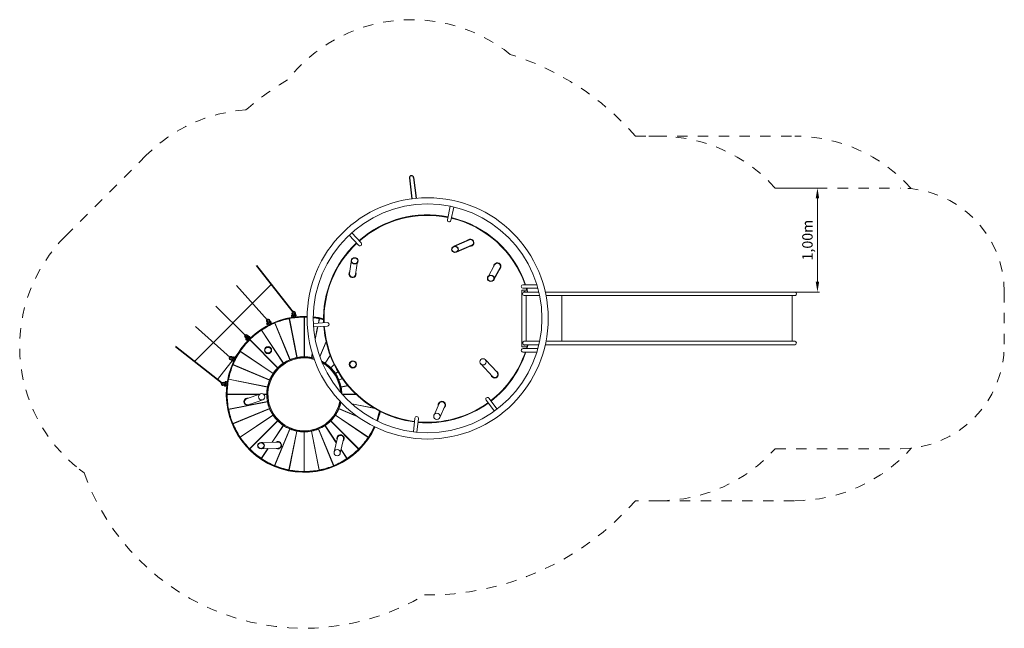
# Model space of a CAD drawing. Units: millimetres. Extents: x 3466.49 to 3475.97, y 3244.78 to 3250.63.
import ezdxf

# ---------------------------------------------------------------- set-up
doc = ezdxf.new("R2010")
doc.units = ezdxf.units.MM
doc.linetypes.add('ACAD_ISO10W100', pattern=[18, 12, -3, 0, -3])
doc.linetypes.add('HIDDEN2', pattern=[4.7625, 3.175, -1.5875])
for name, color, linetype, lineweight in [('Bemaßung', 9, 'Continuous', 5), ('dünne Linie', 143, 'Continuous', 5), ('ESF_Spielgeraet', 7, 'Continuous', 15), ('Kontur 09', 5, 'Continuous', 9), ('Kontur 18', 1, 'Continuous', 18), ('Kontur 25', 7, 'Continuous', 25), ('Kontur 35', 2, 'Continuous', 35), ('Mittellinien', 4, 'ACAD_ISO10W100', 9), ('Schraffur', 111, 'Continuous', 5), ('Sicherheitsbereich', 31, 'HIDDEN2', 13), ('Strichlinien', 201, 'HIDDEN2', 13), ('Umlaufraum', 54, 'ACAD_ISO10W100', 9), ('Zeichnungsanmerkungen', 40, 'Continuous', 40)]:
    doc.layers.add(name, color=color, linetype=linetype, lineweight=lineweight)
doc.styles.get("Standard").update_dxf_attribs({"font": 'tahoma.ttf'})
doc.dimstyles.new('100$0', dxfattribs={"dimtxt": 100, "dimasz": 100, "dimexe": 20, "dimexo": 30, "dimgap": 20, "dimtad": 1, "dimtxsty": 'Standard', "dimcen": 100, "dimazin": 0, "dimtfac": 1, "dimtmove": 0, "dimatfit": 3, "dimfxl": 1, "dimarcsym": 0})

# ---------------------------------------------------------------- blocks, each defined once
blk = doc.blocks.new('*D53')
at = {"layer": 'Defpoints', "color": 0, "transparency": 16777216}
for p in [(7834.1, 4564.7), (7834.1, 3564.7), (8170.5, 3564.7)]:
    blk.add_point(p, dxfattribs=at)
at = {"layer": 'Zeichnungsanmerkungen', "color": 0, "linetype": 'ByBlock', "lineweight": -2, "transparency": 16777216}
for p, q in [((7864.1, 4564.7), (8190.5, 4564.7)), ((8170.5, 4464.7), (8170.5, 3664.7)), ((7864.1, 3564.7), (8190.5, 3564.7))]:
    blk.add_line(p, q, dxfattribs=at)
at = {"layer": 'Zeichnungsanmerkungen', "color": 0, "transparency": 16777216}
for points in [[(8153.8, 4464.7), (8187.2, 4464.7), (8170.5, 4564.7)], [(8153.8, 3664.7), (8187.2, 3664.7), (8170.5, 3564.7)]]:
    blk.add_solid(points, dxfattribs=at)
at = {"layer": 'Zeichnungsanmerkungen', "color": 0, "transparency": 16777216, "insert": (8087.1, 4064.7), "char_height": 100, "attachment_point": 5, "rotation": 90}
blk.add_mtext('1,00m', dxfattribs=at)
blk = doc.blocks.new('1')
at = {"layer": 'Bemaßung', "color": 7, "true_color": 0xffffff}
for p, q in [((3757.336, 2053.549), (3757.327, 2053.558)), ((3645.143, 1961.688), (3645.137, 1961.698))]:
    blk.add_line(p, q, dxfattribs=at)
at = {"layer": 'dünne Linie', "color": 7, "true_color": 0xffffff}
for p, q in [((3108.206, 3342.193), (3109.596, 3331.466)), ((3109.565, 3343.377), (3109.069, 3343.313)), ((3109.565, 3343.377), (3116.011, 3344.213)), ((3109.565, 3343.377), (3111.212, 3330.667)), ((3116.347, 3341.619), (3109.901, 3340.784)), ((3111.212, 3330.667), (3110.716, 3330.603)), ((3117.311, 3334.181), (3110.865, 3333.346)), ((3111.212, 3330.667), (3117.658, 3331.503)), ((3113.706, 3362.112), (3117.658, 3331.503)), ((3121.686, 3362.672), (3125.605, 3332.428)), ((3142.451, 3334.715), (3138.545, 3364.857)), ((3149.701, 3341.015), (3146.405, 3366.349)), ((3150.396, 3335.652), (3146.405, 3366.349)), ((3149.498, 3348.644), (3148.726, 3348.544)), ((3149.561, 3342.098), (3148.726, 3348.544)), ((3151.168, 3335.752), (3149.498, 3348.644)), ((3150.396, 3335.652), (3149.561, 3342.098)), ((3151.168, 3335.752), (3150.396, 3335.652)), ((3231.115, 3323.32), (3230.801, 2942.32)), ((3233.574, 3323.318), (3233.024, 2942.317)), ((2868.352, 3282.237), (2882.331, 3254.722)), ((2869.844, 3261.627), (2874.747, 3251.986)), ((2870.727, 3263.198), (2870.282, 3262.972)), ((2870.727, 3263.198), (2876.521, 3266.145)), ((2870.727, 3263.198), (2876.538, 3251.775)), ((2877.707, 3263.814), (2871.913, 3260.867)), ((2881.107, 3257.129), (2875.313, 3254.182)), ((2875.683, 3285.439), (2889.509, 3258.256)), ((2876.538, 3251.775), (2876.092, 3251.548)), ((2876.538, 3251.775), (2882.331, 3254.722)), ((2904.615, 3266.055), (2890.836, 3293.146)), ((2909.336, 3274.42), (2897.741, 3297.185)), ((2911.787, 3269.6), (2897.741, 3297.185)), ((2906.587, 3281.54), (2905.894, 3281.188)), ((2908.84, 3275.394), (2905.894, 3281.188)), ((2912.481, 3269.953), (2906.587, 3281.54)), ((2911.787, 3269.6), (2908.84, 3275.394)), ((2912.481, 3269.953), (2911.787, 3269.6)), ((2947.193, 3266.691), (3092.706, 2914.572)), ((2949.467, 3267.629), (3094.761, 2915.42)), ((3086.365, 3308.987), (3160.387, 2935.246)), ((3088.778, 3309.465), (3162.568, 2935.678)), ((3360.479, 3232.047), (3336.939, 3114.211)), ((3362.967, 3232.195), (3338.084, 3108.038)), ((3375.879, 3309.139), (3367.304, 3266.211)), ((3378.291, 3308.656), (3369.814, 3266.36)), ((2661.616, 3127.892), (2683.43, 3106.059)), ((2667.596, 3133.207), (2689.16, 3111.642)), ((2701.108, 3123.736), (2679.616, 3145.228)), ((2703.006, 3133.152), (2684.931, 3151.207)), ((2698.188, 3139.071), (2697.637, 3138.521)), ((2707.38, 3129.879), (2698.188, 3139.071)), ((2706.83, 3129.328), (2702.233, 3133.924)), ((2707.38, 3129.879), (2706.83, 3129.328)), ((2818.947, 3198.055), (3030.358, 2881.09)), ((2820.994, 3199.419), (3032.209, 2882.324)), ((2669.771, 3110.525), (2669.418, 3110.171)), ((2669.418, 3108.757), (2677.066, 3101.109)), ((2669.771, 3110.525), (2674.368, 3115.121)), ((2669.771, 3110.525), (2678.834, 3101.462)), ((2676.217, 3113.272), (2671.621, 3108.676)), ((2673.753, 3114.635), (2674.303, 3115.186)), ((2681.52, 3107.969), (2676.924, 3103.372)), ((2678.834, 3101.462), (2678.48, 3101.109)), ((2678.834, 3101.462), (2683.43, 3106.059)), ((2706.555, 3105.719), (2975.741, 2836.089)), ((2708.296, 3107.457), (2977.315, 2837.66)), ((3441.397, 3089.479), (3381.74, 2945.788)), ((3442.289, 3085.528), (3382.858, 2942.634)), ((2530.68, 2944.652), (2558.192, 2930.665)), ((2549.718, 2942.271), (2546.769, 2936.478)), ((2549.1, 2935.292), (2552.049, 2941.085)), ((2549.718, 2942.271), (2549.945, 2942.717)), ((2549.718, 2942.271), (2561.14, 2936.458)), ((2551.289, 2943.155), (2560.929, 2938.249)), ((2555.784, 2931.89), (2558.733, 2937.683)), ((2614.337, 2993.231), (2930.953, 2781.297)), ((2615.706, 2995.275), (2932.19, 2783.145)), ((3308.964, 2974.177), (3301.241, 2935.52)), ((3310.35, 2969.653), (3303.422, 2935.084)), ((3481.15, 2956.075), (3431.479, 2881.871)), ((3482.138, 2953.456), (3433.327, 2880.633)), ((2538.486, 2903.666), (2515.724, 2915.266)), ((2543.305, 2901.213), (2515.724, 2915.266)), ((2546.852, 2908.385), (2519.765, 2922.171)), ((2527.476, 2937.321), (2554.656, 2923.488)), ((2531.367, 2906.416), (2531.72, 2907.11)), ((2542.952, 2900.52), (2531.367, 2906.416)), ((2537.513, 2904.162), (2531.72, 2907.11)), ((2543.305, 2901.213), (2537.513, 2904.162)), ((2542.952, 2900.52), (2543.305, 2901.213)), ((2545.836, 2864.913), (2897.714, 2718.82)), ((2546.78, 2867.184), (2898.567, 2720.874)), ((2561.14, 2936.458), (2558.192, 2930.665)), ((2561.14, 2936.458), (2561.367, 2936.904)), ((3518.519, 2869.276), (3486.271, 2837.082)), ((3519.564, 2867.139), (3487.842, 2835.508)), ((3556.261, 2799.132), (3531.273, 2782.465)), ((3557.405, 2797.2), (3532.506, 2780.615)), ((2471.83, 2663.317), (2446.496, 2666.621)), ((2477.192, 2662.621), (2446.496, 2666.621)), ((2478.131, 2670.566), (2447.991, 2674.48)), ((2450.179, 2691.338), (2480.423, 2687.412)), ((2450.742, 2699.319), (2481.35, 2695.358)), ((2464.2, 2663.523), (2464.3, 2664.295)), ((2477.092, 2661.849), (2464.2, 2663.523)), ((2470.746, 2663.458), (2464.3, 2664.295)), ((2469.477, 2703.454), (2468.64, 2697.009)), ((2469.477, 2703.454), (2469.542, 2703.95)), ((2469.477, 2703.454), (2482.187, 2701.804)), ((2470.662, 2704.813), (2481.388, 2703.421)), ((2477.192, 2662.621), (2470.746, 2663.458)), ((2471.234, 2696.672), (2472.071, 2703.118)), ((2477.092, 2661.849), (2477.192, 2662.621)), ((2478.672, 2695.706), (2479.508, 2702.152)), ((2482.187, 2701.804), (2481.35, 2695.358)), ((2482.187, 2701.804), (2482.251, 2702.3)), ((2503.685, 2725.697), (2877.303, 2651.059)), ((2504.167, 2728.109), (2877.739, 2653.24)), ((3598.244, 2733.957), (3564.754, 2720.118)), ((3599.566, 2732.073), (3565.603, 2718.062)), ((3650.829, 2665.39), (3585.429, 2652.437)), ((3652.493, 2663.41), (3585.86, 2650.255)), ((2489.503, 2580.932), (2796.262, 2580.679)), ((2489.506, 2583.392), (2802.714, 2582.94)), ((2838.352, 2582.888), (2870.506, 2582.842)), ((2841.35, 2580.642), (2870.503, 2580.618)), ((3729.35, 2581.91), (3596.048, 2582.02)), ((3731.797, 2579.598), (3598.03, 2579.791)), ((2503.359, 2438.596), (2689.199, 2475.283)), ((2503.836, 2436.183), (2877.577, 2510.204)), ((2696.535, 2476.731), (2877.146, 2512.386)), ((3907.696, 2447.257), (3686.252, 2491.495)), ((3914.094, 2443.5), (3689.637, 2488.484)), ((2545.194, 2299.284), (2897.403, 2444.579)), ((2546.133, 2297.011), (2898.252, 2442.523)), ((2613.404, 2170.811), (2930.5, 2382.026)), ((2614.768, 2168.765), (2931.733, 2380.176)), ((3847.3, 2167.367), (3530.815, 2379.496)), ((3848.669, 2169.41), (3532.053, 2381.344)), ((3747.588, 2365.594), (3564.438, 2441.767)), ((3739.15, 2371.638), (3565.291, 2443.821)), ((2705.367, 2058.114), (2975.164, 2327.133)), ((2707.104, 2056.373), (2976.734, 2325.559)), ((2921.587, 2120.741), (3029.679, 2282.008)), ((2924.466, 2120.828), (3031.526, 2280.77)), ((3540.204, 2116.065), (3430.797, 2280.317)), ((3540.957, 2119.164), (3432.647, 2281.551)), ((3754.709, 2055.184), (3485.69, 2324.981)), ((3756.45, 2056.922), (3487.264, 2326.552)), ((2945.639, 1896.597), (3091.95, 2248.385)), ((2947.91, 1895.654), (3094.003, 2247.532)), ((3084.715, 1853.985), (3159.584, 2227.557)), ((3087.126, 1853.502), (3161.764, 2227.121)), ((3229.431, 1839.323), (3229.981, 2220.324)), ((3231.891, 1839.321), (3232.205, 2220.321)), ((3374.227, 1853.177), (3300.438, 2226.963)), ((3376.64, 1853.654), (3302.619, 2227.395)), ((3513.539, 1895.012), (3368.245, 2247.221)), ((3515.812, 1895.951), (3370.3, 2248.069)), ((2817.549, 1965.523), (2880.312, 2059.163)), ((2819.592, 1964.155), (2883.248, 2059.252)), ((3642.012, 1963.222), (3585.671, 2047.807)), ((3644.059, 1964.586), (3586.44, 2050.972))]:
    blk.add_line(p, q, dxfattribs=at)
at = {"layer": 'dünne Linie', "color": 7, "ltscale": 0.5, "true_color": 0xffffff}
for p, q in [((3124.254, 3342.853), (3125.272, 3342.984)), ((3126.247, 3335.044), (3125.282, 3334.919)), ((3140.148, 3344.912), (3141.113, 3345.037)), ((3142.141, 3337.103), (3141.123, 3336.971)), ((2884.744, 3267.626), (2885.378, 3267.948)), ((2888.957, 3260.793), (2888.37, 3260.495)), ((2898.749, 3274.749), (2899.896, 3275.332)), ((2903.523, 3268.202), (2902.328, 3267.594)), ((2693.06, 3130.408), (2693.748, 3131.096)), ((2681.727, 3119.075), (2682.453, 3119.801)), ((2688.072, 3114.106), (2687.384, 3113.418)), ((2699.405, 3125.439), (2698.679, 3124.713)), ((2538.16, 2914.253), (2537.576, 2913.106)), ((2544.706, 2909.477), (2545.314, 2910.672)), ((2545.287, 2928.256), (2544.964, 2927.622)), ((2552.118, 2924.041), (2552.417, 2924.628)), ((2467.935, 2672.872), (2467.81, 2671.907)), ((2469.998, 2688.765), (2469.866, 2687.747)), ((2475.743, 2670.877), (2475.875, 2671.895)), ((2477.807, 2686.77), (2477.932, 2687.735))]:
    blk.add_line(p, q, dxfattribs=at)
at = {"layer": 'dünne Linie', "color": 7, "true_color": 0xffffff}
for centre, radius, start, end in [((3231.503, 2581.321), 742, 90.0299648, 101.0900352), ((3109.198, 3342.321), 1, 97.3831087, 187.3831087), ((3110.588, 3331.595), 1, 187.3831087, 277.3831087), ((3121.12, 3336.361), 5.966, 234.5281757, 318.7508344), ((3145.913, 3339.574), 5.966, 234.5281757, 318.7508344), ((3145.021, 3341.51), 8.423, 316.8727399, 57.8934774), ((3231.503, 2581.321), 742, 87.8929418, 89.8400352), ((3231.503, 2581.321), 742, 78.7799648, 83.2239922), ((3231.503, 2581.321), 742, 112.5299648, 123.5900352), ((2870.735, 3262.08), 1, 116.9586158, 206.9586158), ((2875.639, 3252.44), 1, 206.9586158, 296.9586158), ((2883.965, 3260.459), 5.966, 254.1036829, 338.3263415), ((2906.249, 3271.793), 5.966, 254.1036829, 338.3263415), ((2904.76, 3273.319), 8.423, 336.4482471, 77.4689846), ((3231.503, 2581.321), 742, 101.2799648, 112.3400352), ((3231.503, 2581.321), 742, 75.4958547, 78.5900352), ((2698.996, 3130.687), 8.423, 354.4896313, 95.5103687), ((2700.884, 3129.698), 5.966, 272.1450671, 356.3677257), ((3231.503, 2581.321), 742, 123.7799648, 134.8400352), ((3231.503, 2581.321), 742, 135.0299648, 146.0900352), ((2670.125, 3109.464), 1, 135, 225), ((2677.773, 3101.816), 1, 225, 315), ((2683.207, 3112.02), 5.966, 272.1450671, 356.3677257), ((3231.503, 2581.321), 742, 146.2799648, 157.3400352), ((2550.836, 2942.263), 1, 63.026633, 153.026633), ((2560.475, 2937.357), 1, 333.026633, 63.026633), ((3231.503, 2581.321), 361, 90.1114606, 101.0085394), ((3231.503, 2581.321), 361, 78.8614606, 89.7585394), ((3231.503, 2581.321), 742, 157.5299648, 168.5900352), ((2539.589, 2908.242), 8.423, 192.5162642, 293.5370017), ((2541.114, 2906.752), 5.966, 291.6589073, 15.8815659), ((2552.454, 2929.033), 5.966, 291.6589073, 15.8815659), ((3231.503, 2581.321), 361, 123.8614606, 134.7585394), ((3231.503, 2581.321), 361, 112.6114606, 123.5085394), ((3231.503, 2581.321), 361, 101.3614606, 112.2585394), ((3231.503, 2581.321), 361, 75.2836033, 78.5085394), ((3231.503, 2581.321), 361, 56.3614606, 62.4448321), ((3231.503, 2581.321), 361, 45.1114606, 56.0085394), ((3231.503, 2581.321), 361, 146.3614606, 157.2585394), ((3231.503, 2581.321), 361, 135.1114606, 146.0085394), ((3231.503, 2581.321), 361, 33.8614606, 44.7585394), ((3231.503, 2581.321), 361, 22.6114606, 33.5085394), ((2471.336, 2667.998), 8.423, 212.0917714, 313.1125089), ((2470.533, 2703.822), 1, 82.6021401, 172.6021401), ((2473.272, 2667.106), 5.966, 311.2344144, 35.4570731), ((2476.491, 2691.898), 5.966, 311.2344144, 35.4570731), ((2481.26, 2702.429), 1, 352.6021401, 82.6021401), ((3231.503, 2581.321), 742, 168.7799648, 179.8400352), ((3231.503, 2581.321), 361, 157.6114606, 168.5085394), ((3231.503, 2581.321), 361, 11.3614606, 22.2585394), ((3231.503, 2581.321), 742, 180.0299648, 191.0900352), ((3231.503, 2581.321), 361, 180.1114606, 191.0085394), ((3231.503, 2581.321), 361, 168.8614606, 179.7585394), ((3231.503, 2581.321), 361, 0.754295, 11.0085394), ((3231.503, 2581.321), 361, 191.3614606, 202.2585394), ((3231.503, 2581.321), 361, 337.6114606, 347.9155238), ((3231.503, 2581.321), 742, 191.2799648, 202.3400352), ((3231.503, 2581.321), 361, 202.6114606, 213.5085394), ((3231.503, 2581.321), 361, 213.8614606, 224.7585394), ((3231.503, 2581.321), 361, 315.1114606, 326.0085394), ((3231.503, 2581.321), 361, 326.3614606, 337.2585394), ((3231.503, 2581.321), 742, 339.9751349, 347.4818419), ((3231.503, 2581.321), 742, 202.5299648, 213.5900352), ((3231.503, 2581.321), 361, 225.1114606, 236.0085394), ((3231.503, 2581.321), 361, 236.3614606, 247.2585394), ((3231.503, 2581.321), 361, 292.6114606, 303.5085394), ((3231.503, 2581.321), 361, 303.8614606, 314.7585394), ((3231.503, 2581.321), 361, 247.6114606, 258.5085394), ((3231.503, 2581.321), 361, 258.8614606, 269.7585394), ((3231.503, 2581.321), 361, 270.1114606, 281.0085394), ((3231.503, 2581.321), 361, 281.3614606, 292.2585394), ((3231.503, 2581.321), 742, 326.2799648, 335.3061854), ((3231.503, 2581.321), 742, 213.7799648, 224.8400352), ((3231.503, 2581.321), 742, 315.0299648, 326.0900352), ((3231.503, 2581.321), 742, 225.0299648, 236.0900352), ((3231.503, 2581.321), 742, 303.7799648, 314.8400352), ((3231.503, 2581.321), 742, 236.2799648, 247.3400352), ((3231.503, 2581.321), 742, 247.5299648, 258.5900352), ((3231.503, 2581.321), 742, 292.5299648, 303.5900352), ((3231.503, 2581.321), 742, 258.7799648, 269.8400352), ((3231.503, 2581.321), 742, 270.0299648, 281.0900352), ((3231.503, 2581.321), 742, 281.2799648, 292.3400352)]:
    blk.add_arc(centre, radius, start, end, dxfattribs=at)
at = {"layer": 'dünne Linie', "color": 7, "ltscale": 0.5, "true_color": 0xffffff}
for centre, radius, start, end in [((3130.18, 3363.269), 16.515, 10.7495693, 184.016648), ((3130.18, 3363.269), 8.515, 10.7495693, 184.016648), ((2883.486, 3288.847), 16.515, 30.3250765, 203.5921552), ((2883.486, 3288.847), 8.515, 30.3250765, 203.5921552), ((2673.959, 3138.864), 16.515, 48.3664607, 221.6335393), ((2673.959, 3138.864), 8.515, 48.3664607, 221.6335393), ((2524.066, 2929.519), 16.515, 66.3930936, 239.6601723), ((2524.066, 2929.519), 8.515, 66.3930936, 239.6601723), ((2449.581, 2682.845), 16.515, 85.9686008, 259.2356795), ((2449.581, 2682.845), 8.515, 85.9686008, 259.2356795)]:
    blk.add_arc(centre, radius, start, end, dxfattribs=at)
at = {"layer": 'Kontur 09', "color": 7, "true_color": 0xffffff}
blk.add_circle((2883.069, 3006.872), 35, dxfattribs=at)
for centre, radius, start, end in [((3231.503, 2581.321), 750, 87.9075511, 335.2915761), ((3231.503, 2581.321), 745, 87.8989546, 335.3001726), ((3231.503, 2581.321), 745, 75.5571201, 83.2497549), ((3231.503, 2581.321), 750, 75.6564156, 83.2908182), ((3231.503, 2581.321), 358, 74.9591721, 348.239955), ((3231.503, 2581.321), 350, 74.0489421, 349.1501851), ((3231.503, 2581.321), 358, 1.3215354, 61.8775918), ((3231.503, 2581.321), 350, 2.9447632, 60.254364), ((2686.096, 2510.388), 35, 78.0300989, 319.0581174), ((3231.503, 2581.321), 745, 339.9493722, 347.4205764), ((3231.503, 2581.321), 750, 339.908309, 347.3212809), ((3579.937, 2155.769), 35, 318.919769, 199.7029209), ((2978.734, 2092.845), 35, 242.9878367, 123.9443979)]:
    blk.add_arc(centre, radius, start, end, dxfattribs=at)
at = {"layer": 'Kontur 18', "color": 7, "true_color": 0xffffff}
for p, q in [((4609.08, 4260.171), (4637.483, 4390.103)), ((4642.003, 4252.975), (4670.406, 4382.906)), ((3754.651, 4014.711), (3664.984, 4112.94)), ((3779.541, 4037.431), (3689.874, 4135.66)), ((5189.714, 3936.161), (5237.672, 3872.13)), ((3666.584, 3743.378), (3687.427, 3878.83)), ((3726.168, 3734.113), (3745.624, 3860.555)), ((5063.135, 3825.61), (5000.971, 3711.089)), ((5470.718, 3635.477), (5336.206, 3635.329)), ((5480.852, 3601.788), (5336.243, 3601.629)), ((5325.567, 3581.663), (5328.567, 3584.663)), ((5325.567, 3564.663), (5325.567, 3581.663)), ((5325.567, 3581.663), (5325.567, 3041.663)), ((5328.567, 3584.663), (5372.567, 3584.663)), ((5344.567, 3564.099), (5344.567, 3570.663)), ((5344.567, 3570.663), (5356.567, 3570.663)), ((5348.891, 3530.963), (5496.995, 3530.963)), ((5348.905, 3564.663), (5489.593, 3564.663)), ((5356.567, 3570.663), (5356.567, 3564.685)), ((5366.041, 3530.963), (5366.041, 3092.363)), ((5375.567, 3581.663), (5372.567, 3584.663)), ((5375.567, 3564.663), (5375.567, 3581.663)), ((5551.462, 3564.663), (7951.556, 3564.663)), ((5558.462, 3530.963), (7951.556, 3530.963)), ((5709.065, 3530.963), (5709.065, 3092.363)), ((7927.68, 3524.963), (7927.68, 3092.363)), ((3124.048, 3352.96), (3124.918, 3354.074)), ((3127.46, 3325.168), (3124.048, 3352.96)), ((3124.918, 3354.074), (3137.821, 3355.658)), ((3127.46, 3325.168), (3128.574, 3324.298)), ((3141.477, 3325.882), (3128.574, 3324.298)), ((3138.936, 3354.788), (3137.821, 3355.658)), ((3138.936, 3354.788), (3142.348, 3326.996)), ((3142.348, 3326.996), (3141.477, 3325.882)), ((2880.881, 3276.939), (2881.328, 3278.28)), ((2880.881, 3276.939), (2893.408, 3251.897)), ((2892.955, 3284.096), (2881.328, 3278.28)), ((2894.297, 3283.649), (2892.955, 3284.096)), ((2893.408, 3251.897), (2894.749, 3251.45)), ((2906.823, 3258.607), (2894.297, 3283.649)), ((2894.749, 3251.45), (2906.376, 3257.266)), ((2906.823, 3258.607), (2906.376, 3257.266)), ((3453.047, 3271.297), (3320.28, 3263.422)), ((3455.043, 3237.657), (3322.276, 3229.781)), ((2675.394, 3126.955), (2675.404, 3128.369)), ((2675.404, 3128.369), (2684.658, 3137.5)), ((2686.072, 3137.49), (2684.658, 3137.5)), ((2686.072, 3137.49), (2705.738, 3117.559)), ((2695.06, 3107.024), (2675.394, 3126.955)), ((2695.06, 3107.024), (2696.475, 3107.015)), ((2705.728, 3116.145), (2696.475, 3107.015)), ((2705.738, 3117.559), (2705.728, 3116.145)), ((5325.567, 3058.663), (5325.567, 3041.663)), ((5325.567, 3041.663), (5328.567, 3038.663)), ((5328.567, 3038.663), (5372.567, 3038.663)), ((5344.567, 3059.227), (5344.567, 3052.663)), ((5344.567, 3052.663), (5356.567, 3052.663)), ((5348.891, 3092.363), (5496.906, 3092.363)), ((5348.891, 3058.663), (5489.49, 3058.663)), ((5348.891, 3058.663), (5360.93, 3058.663)), ((5356.567, 3052.663), (5356.567, 3058.663)), ((5375.567, 3041.663), (5372.567, 3038.663)), ((5375.567, 3058.663), (5375.567, 3041.663)), ((5551.365, 3058.663), (7952.037, 3058.663)), ((5558.378, 3092.363), (7952.037, 3092.363)), ((5336.771, 2988.111), (5470.123, 2987.522)), ((5336.92, 3021.811), (5479.924, 3021.179)), ((2528.814, 2920.049), (2534.633, 2931.674)), ((2529.261, 2918.708), (2528.814, 2920.049)), ((2554.3, 2906.175), (2529.261, 2918.708)), ((2535.975, 2932.121), (2534.633, 2931.674)), ((2535.975, 2932.121), (2561.014, 2919.588)), ((2554.3, 2906.175), (2555.641, 2906.621)), ((2561.46, 2918.246), (2555.641, 2906.621)), ((2561.014, 2919.588), (2561.46, 2918.246)), ((5042.629, 2752.063), (4930.222, 2873.156)), ((5086.823, 2793.087), (4974.416, 2914.18)), ((2458.777, 2688.104), (2457.189, 2675.201)), ((2458.06, 2674.087), (2457.189, 2675.201)), ((2458.06, 2674.087), (2485.85, 2670.667)), ((2459.891, 2688.974), (2458.777, 2688.104)), ((2487.682, 2685.555), (2459.891, 2688.974)), ((2485.85, 2670.667), (2486.965, 2671.538)), ((2486.965, 2671.538), (2488.552, 2684.44)), ((2487.682, 2685.555), (2488.552, 2684.44)), ((2676.159, 2538.602), (2811.84, 2586.137)), ((2696.096, 2481.694), (2831.777, 2529.228)), ((4529.384, 2492.677), (4480.508, 2382.549)), ((4584.5, 2468.216), (4535.624, 2358.088)), ((4981.783, 2525.316), (5061.044, 2418.514)), ((5008.845, 2545.399), (5088.106, 2438.597)), ((4296.534, 2352.468), (4282.034, 2220.26)), ((4330.033, 2348.794), (4315.533, 2216.586)), ((2978.845, 2122.476), (2815.277, 2117.519)), ((3551.819, 2163.858), (3518.845, 2028.179)), ((3610.414, 2149.618), (3577.44, 2013.938)), ((2980.671, 2062.204), (2817.104, 2057.247))]:
    blk.add_line(p, q, dxfattribs=at)
for centre, radius in [((4419.032, 3311.881), 1160.3), ((4419.032, 3311.881), 1100), ((3699.953, 2869.513), 35), ((3699.953, 2869.513), 30.15), ((3699.953, 2869.513), 30.15), ((4952.319, 2893.668), 30.15), ((2821.808, 2557.683), 30.15), ((4508.066, 2370.318), 30.15), ((3548.142, 2021.059), 30.15)]:
    blk.add_circle(centre, radius, dxfattribs=at)
for centre, radius, start, end in [((4417.305, 3307.664), 1000, 78.5895235, 131.1893268), ((4417.305, 3307.664), 995, 78.594149, 131.1832881), ((4417.305, 3307.664), 995, 19.2283982, 76.653485), ((4417.305, 3307.664), 1000, 19.1288591, 76.6585638), ((4625.542, 4256.573), 16.85, 167.669135, 347.669135), ((4417.305, 3307.664), 1000, 133.1203024, 182.2031288), ((4417.305, 3307.664), 995, 133.1239681, 182.19714), ((3767.096, 4026.071), 16.85, 222.3908614, 42.3908614), ((4829.825, 4039.392), 35, 262.7273678, 143.7726415), ((4829.825, 4039.392), 30.15, 293.2500047, 113.2500047), ((5089.633, 3811.226), 35, 300.9834488, 182.0287224), ((5089.633, 3811.226), 30.15, 331.5060856, 151.5060856), ((3696.384, 3738.793), 35, 140.7297256, 21.7754084), ((3696.384, 3738.793), 30.15, 171.2523624, 351.0696004), ((5336.224, 3618.479), 16.85, 90.0628964, 270.0628964), ((4417.305, 3307.664), 995, 16.1301859, 17.1861748), ((4417.305, 3307.664), 1000, 14.8921067, 17.0979359), ((5348.891, 3547.813), 16.85, 90.0000006, 270), ((4417.305, 3307.664), 995, 14.9686871, 15.6181836), ((7952.059, 3547.813), 16.858, 268.2889788, 91.7110212), ((4417.305, 3307.664), 1000, 184.134103, 262.8292547), ((4417.305, 3307.664), 995, 184.1378186, 242.6209283), ((3454.045, 3254.477), 16.85, 273.394727, 93.394727), ((5348.891, 3075.513), 16.85, 90, 270), ((4417.305, 3307.664), 995, 343.2953934, 345.507599), ((4417.305, 3307.664), 1000, 343.379969, 345.5816346), ((7952.037, 3075.513), 16.85, 270, 90), ((4417.305, 3307.664), 995, 307.7752074, 341.2608938), ((4417.305, 3307.664), 1000, 307.7692316, 341.3566425), ((5336.846, 3004.961), 16.85, 89.7466676, 269.7466676), ((5064.486, 2772.167), 35, 190.9151853, 71.8970003), ((5064.726, 2772.575), 30.15, 222.8696708, 42.8696708), ((2686.127, 2510.148), 35, 78.7848619, 319.8301355), ((2686.127, 2510.148), 30.15, 109.3074987, 289.3074987), ((3231.503, 2581.321), 408, 187.3930719, 187.4509509), ((3231.503, 2581.321), 408, 187.5116392, 187.5695182), ((4417.305, 3307.664), 1000, 264.7602147, 305.8382577), ((4417.305, 3307.664), 995, 264.7653367, 305.8345291), ((4555.712, 2479.145), 35, 307.5248975, 188.4603496), ((4556.942, 2480.447), 30.15, 336.067774, 156.067774), ((4995.314, 2535.358), 16.85, 36.5802256, 216.5802256), ((4417.305, 3307.664), 995, 242.6209283, 262.8246725), ((4313.284, 2350.631), 16.85, 353.7410471, 173.7410471), ((3581.117, 2156.738), 35, 315.8176035, 196.8628771), ((3581.117, 2156.738), 30.15, 346.3402404, 166.3402404), ((2979.758, 2092.34), 30.15, 271.735908, 91.735908)]:
    blk.add_arc(centre, radius, start, end, dxfattribs=at)
at = {"layer": 'Kontur 25', "color": 7, "true_color": 0xffffff}
for p, q in [((4244.667, 4661.818), (4267.47, 4462.24)), ((4284.409, 4666.358), (4307.211, 4466.78)), ((4817.923, 4067.094), (4670.375, 4003.702)), ((4841.726, 4011.691), (4694.178, 3948.299)), ((5116.131, 3796.842), (5053.967, 3682.322))]:
    blk.add_line(p, q, dxfattribs=at)
for centre in [(4682.276, 3976), (3715.825, 3865.14), (5027.468, 3696.705), (2882.181, 3006.169), (2816.191, 2087.383)]:
    blk.add_circle(centre, 30.15, dxfattribs=at)
blk.add_arc((4264.538, 4664.088), 20, 6.5179656, 186.5179656, dxfattribs=at)
at = {"layer": 'Kontur 35', "color": 7, "true_color": 0xffffff}
for p, q in [((3124.926, 3369.969), (2771.91, 3820.198)), ((2914.862, 3637.881), (2175.275, 2898.294)), ((2578.784, 3627.072), (2877.787, 3295.173)), ((2382.268, 3430.556), (2679.959, 3132.864)), ((2185.751, 3234.04), (2517.737, 2935.216)), ((2442.885, 2688.104), (1993.096, 3041.384))]:
    blk.add_line(p, q, dxfattribs=at)
at = {"layer": 'Mittellinien', "color": 7, "true_color": 0xffffff}
for p, q in [((3120.791, 3338.455), (3145.605, 3341.501)), ((2905.031, 3273.365), (2882.673, 3262.181)), ((2681.668, 3113.478), (2699.464, 3131.037)), ((2539.542, 2907.97), (2550.732, 2930.326)), ((2474.397, 2692.227), (2471.344, 2667.414))]:
    blk.add_line(p, q, dxfattribs=at)
at = {"layer": 'Schraffur', "color": 7, "true_color": 0xffffff}
blk.add_line((2701.101, 3111.58), (2396.873, 2724.243), dxfattribs=at)
at = {"layer": 'Sicherheitsbereich', "color": 7, "true_color": 0xffffff}
for p, q in [((6647.166, 5064.663), (6420.27, 5064.663)), ((932.436, 4102.044), (1711.25, 4880.858)), ((7765.2, 4564.663), (8968.92, 4564.663)), ((9968.917, 3564.663), (9968.917, 3058.663)), ((7765.2, 2058.663), (8968.917, 2058.663)), ((1112.068, 1826.009), (1066.567, 1861.747)), ((6647.166, 1558.663), (6419.888, 1558.663))]:
    blk.add_line(p, q, dxfattribs=at)
for centre, radius, start, end in [((4264.538, 4664.088), 1520, 51.2998889, 141.7360422), ((4419.032, 3311.881), 2660.3, 41.2134708, 72.5923512), ((4419.032, 3311.881), 2660.3, 120.4435799, 131.0942783), ((2771.91, 3820.198), 1500, 93.8796994, 135), ((6647.166, 3564.663), 1500, 41.8103149, 90), ((8968.917, 3564.663), 1000, 0, 90), ((1993.096, 3041.384), 1500, 135, 231.8526448), ((8968.917, 3058.663), 1000, 270, 0), ((6647.166, 3058.663), 1500, 270, 318.1896851), ((3231.503, 2581.321), 2250, 199.6147451, 300.9534456), ((4419.032, 3311.881), 2660.3, 269.3482403, 318.7740526)]:
    blk.add_arc(centre, radius, start, end, dxfattribs=at)
at = {"layer": 'Strichlinien', "color": 7, "true_color": 0xffffff}
for p, q in [((3125.205, 3343.53), (3140.094, 3345.358)), ((3126.302, 3334.598), (3141.19, 3336.425)), ((2898.547, 3275.153), (2885.131, 3268.442)), ((2902.573, 3267.104), (2889.158, 3260.393)), ((2682.067, 3120.193), (2692.744, 3130.728)), ((2688.388, 3113.786), (2699.065, 3124.322)), ((2537.756, 2914.455), (2544.47, 2927.869)), ((2545.804, 2910.427), (2552.518, 2923.841)), ((2469.32, 2687.814), (2467.488, 2672.926)), ((2478.253, 2686.715), (2476.421, 2671.827))]:
    blk.add_line(p, q, dxfattribs=at)
at = {"layer": 'Umlaufraum', "color": 7, "true_color": 0xffffff}
for p, q in [((6420.27, 5064.663), (7951.556, 5064.663)), ((6647.166, 1558.663), (7951.555, 1558.663))]:
    blk.add_line(p, q, dxfattribs=at)
for centre, start, end in [((7951.556, 3564.663), 41.8103149, 90), ((7951.556, 3058.663), 270, 318.5903779)]:
    blk.add_arc(centre, 1500, start, end, dxfattribs=at)
at = {"layer": 'Zeichnungsanmerkungen'}
dim = blk.add_linear_dim(base=(8170.486, 3564.663), p1=(7834.139, 4564.663), p2=(7834.139, 3564.663), angle=90, text='1,00m', dimstyle='100$0', dxfattribs=at)
dim.commit()
dim.dimension.update_dxf_attribs({"geometry": '*D53', "text_midpoint": (8087.054, 4064.663)})

msp = doc.modelspace()

# ---------------------------------------------------------------- block references
at = {"layer": 'ESF_Spielgeraet', "xscale": 0.001, "yscale": 0.001, "zscale": 0.001}
msp.add_blockref('1', (3466.0003, 3244.4476), dxfattribs=at)

doc.saveas('drawing.dxf')
